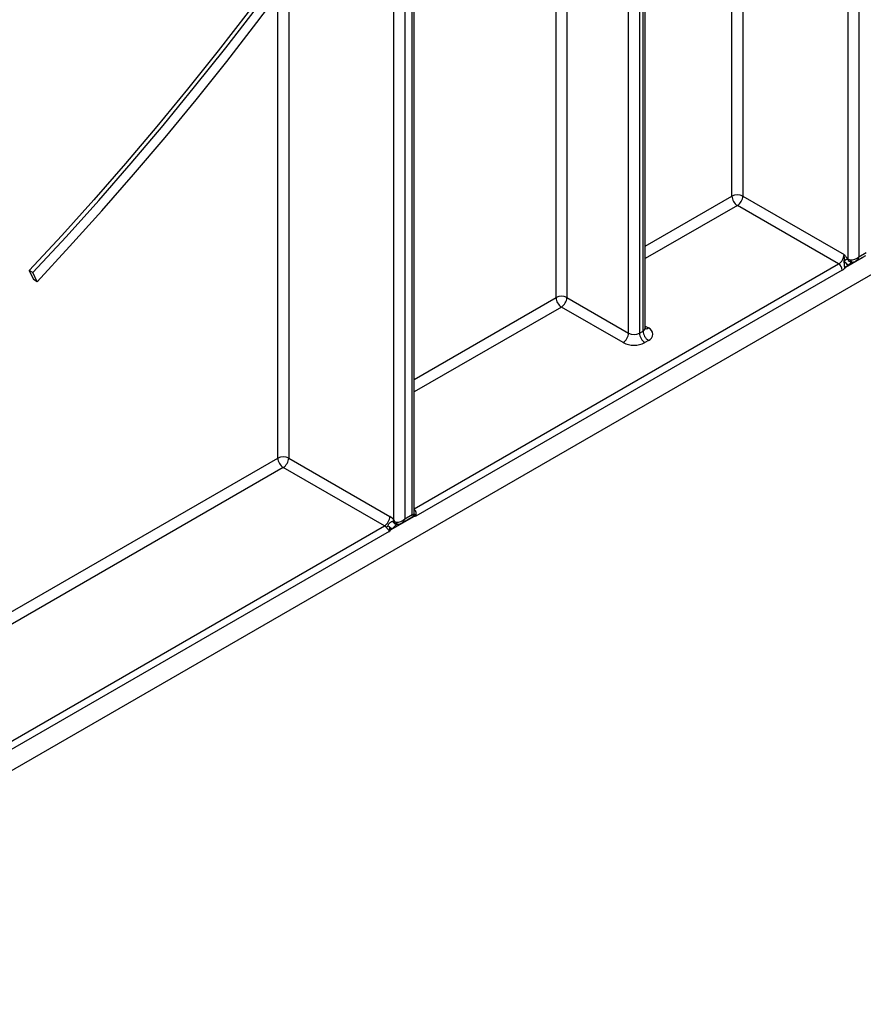
# Model space of a CAD drawing. Units: millimetres. Extents: x -647 to 6636, y -324 to 3696.
# Drawn here: x 3428 to 3592, y 974 to 1166 of the extents above; entities that cross this region are included whole.
import ezdxf

# ---------------------------------------------------------------- set-up
doc = ezdxf.new("R2010")
doc.units = ezdxf.units.MM
doc.header["$LTSCALE"] = 10

msp = doc.modelspace()

# ---------------------------------------------------------------- linework, layer by layer
at = {"color": 7, "linetype": 'Continuous', "lineweight": 25}
for p, q in [((3534.28574, 1354.35777), (3534.28574, 1112.08789)), ((3546.30656, 1105.14842), (3546.30656, 1313.08962)), ((3548.42788, 1313.08962), (3548.42788, 1105.14842)), ((3589.08652, 1119.58346), (3589.08652, 1285.65667)), ((3591.20784, 1286.67039), (3591.20784, 1120.04787)), ((3549.13498, 1105.55662), (3549.13498, 1276.21365)), ((3549.57432, 1106.16893), (3549.57432, 1276.82596)), ((3480.05065, 1241.60629), (3480.05065, 1080.77864)), ((3500.55675, 1068.7325), (3500.55675, 1194.84983)), ((3502.67807, 1194.84983), (3502.67807, 1068.94072)), ((3504.09228, 1069.75713), (3504.09228, 1195.66624)), ((3504.53162, 1070.03455), (3504.53162, 1196.27855)), ((3029.4115, 790.91194), (3672.59583, 1162.21435)), ((3568.58042, 1131.88578), (3588.3087, 1120.49689)), ((3587.24804, 1118.65977), (3567.51976, 1130.04867)), ((3591.84423, 1119.81702), (3588.58377, 1117.93479)), ((3590.6371, 1119.21099), (3592.56135, 1120.32184)), ((3591.20784, 1120.04787), (3592.62205, 1120.86427)), ((3589.12153, 1118.3982), (3588.58377, 1117.93479)), ((3589.08652, 1119.58346), (3589.53947, 1119.47236)), ((3429.48404, 1117.38379), (3430.30527, 1115.59926)), ((3430.19115, 1116.97558), (3429.48404, 1117.38379)), ((3431.01237, 1115.19105), (3430.19115, 1116.97558)), ((3587.95515, 1117.43503), (3504.83708, 1069.45199)), ((3431.01237, 1115.19105), (3430.30527, 1115.59926)), ((3534.28574, 1112.08789), (3546.30656, 1105.14842)), ((3545.2459, 1103.3113), (3533.22508, 1110.25077)), ((3548.42788, 1105.14842), (3549.13498, 1105.55662)), ((3550.19564, 1103.71951), (3549.48854, 1103.3113)), ((3480.05065, 1080.77864), (3499.77893, 1069.38974)), ((3498.71827, 1067.55263), (3478.98999, 1078.94152)), ((3502.67807, 1068.94072), (3504.09228, 1069.75713)), ((3504.60296, 1069.87491), (3504.54452, 1069.88349)), ((3504.5332, 1069.41343), (3499.96008, 1066.77342)), ((3500.55675, 1068.7325), (3500.77042, 1068.32846)), ((3500.77042, 1068.32846), (3501.0097, 1068.28903)), ((3501.28058, 1067.87005), (3501.19727, 1067.81894)), ((3501.31457, 1067.86901), (3501.30124, 1067.8685)), ((3502.05732, 1068.07498), (3504.07158, 1069.23779)), ((3504.5332, 1069.41343), (3504.4333, 1069.38924)), ((3499.67053, 1066.46941), (3180.55791, 882.24961)), ((3499.75306, 1067.01714), (3499.75964, 1067.19239)), ((3499.81891, 1067.26176), (3499.75964, 1067.19242)), ((3500.15282, 1066.95154), (3499.95978, 1066.77327))]:
    msp.add_line(p, q, dxfattribs=at)
at = {"color": 8, "linetype": 'Continuous', "lineweight": 25}
for p, q in [((3568.58042, 1289.38149), (3568.58042, 1131.88578)), ((3566.4591, 1131.88578), (3566.4591, 1288.15688)), ((3532.16442, 1112.08789), (3532.16442, 1255.85441)), ((3477.92933, 1080.77864), (3477.92933, 1171.15921)), ((3549.57432, 1122.13841), (3566.4591, 1131.88578)), ((3567.51976, 1130.04867), (3549.57432, 1119.68899)), ((3591.84423, 1119.81702), (3591.8492, 1119.91072)), ((3592.05627, 1120.03026), (3592.06355, 1119.97604)), ((3504.53162, 1070.9086), (3587.24804, 1118.65977)), ((3504.53162, 1096.13581), (3532.16442, 1112.08789)), ((3533.22508, 1110.25077), (3504.53162, 1093.68639)), ((3549.57432, 1106.52741), (3550.19564, 1106.16873)), ((3180.25245, 908.93343), (3477.92933, 1080.77864)), ((3478.98999, 1078.94152), (3180.25245, 906.48401)), ((3180.25245, 883.70622), (3498.71827, 1067.55263))]:
    msp.add_line(p, q, dxfattribs=at)
at = {"color": 7, "linetype": 'Continuous', "lineweight": 25, "flags": 128}
for points in [[(3477.92933, 1175.45775), (3472.16037, 1167.7828), (3466.30259, 1160.21804), (3460.3594, 1152.76785), (3454.33422, 1145.43654), (3448.23054, 1138.22834), (3442.0519, 1131.14744), (3435.80186, 1124.19791), (3429.48404, 1117.38379)], [(3430.19115, 1116.97558), (3436.6464, 1123.94026), (3443.03079, 1131.04625), (3449.34046, 1138.28923), (3455.57161, 1145.66485), (3461.72047, 1153.16865), (3467.78333, 1160.79609), (3473.75652, 1168.54256), (3479.63644, 1176.4034)], [(3431.01237, 1115.19105), (3437.35228, 1122.02859), (3443.62445, 1129.00149), (3449.82529, 1136.10574), (3455.95123, 1143.33727), (3461.99876, 1150.69193), (3467.96441, 1158.1655), (3473.84477, 1165.75368), (3479.63644, 1173.45213)]]:
    msp.add_lwpolyline(points, dxfattribs=at)
at = {"color": 8, "linetype": 'Continuous', "lineweight": 25, "flags": 128}
msp.add_lwpolyline([(3501.23897, 1067.84778), (3501.1738, 1067.82607), (3501.05387, 1067.81883), (3500.92613, 1067.84864), (3500.79626, 1067.91417), (3500.67006, 1068.01251), (3500.55314, 1068.13926), (3500.45071, 1068.2888), (3500.36734, 1068.45445)], dxfattribs=at)
at = {"color": 7, "linetype": 'Continuous', "lineweight": 25}
for centre, radius, start, end in [((3567.51976, 1129.83872), 2.30553, 62.6096722, 117.3903278), ((3568.76192, 1131.99058), 2.30521, 182.6054785, 237.3945217), ((3566.2776, 1131.99058), 2.30521, 302.6054783, 357.3945215), ((3586.00588, 1120.60168), 2.30521, 302.6054783, 357.3945215), ((3586.41993, 1117.36517), 1.5368, 2.6054785, 57.3945217), ((3586.52162, 1119.88195), 2.83591, 300.3637873, 312.2179516), ((3581.42831, 1129.73578), 12.78449, 302.7606906, 303.1110389), ((3577.62556, 1106.14754), 16.79988, 46.8202974, 50.05479), ((3587.29484, 1117.35239), 1.41441, 24.3159526, 35.9095967), ((3589.09627, 1118.75093), 0.83259, 90.6713485, 94.0705013), ((3533.22508, 1110.04082), 2.30553, 62.6096722, 117.3903278), ((3534.46725, 1112.19268), 2.30521, 182.6054785, 237.3945217), ((3531.98292, 1112.19268), 2.30521, 302.6054783, 357.3945215), ((3544.00373, 1105.25321), 2.30521, 302.6054783, 357.3945215), ((3547.36722, 1107.19549), 2.30553, 242.6096722, 297.3903278), ((3550.7307, 1105.25321), 2.30521, 182.6054785, 237.3945217), ((3551.43781, 1105.66141), 2.30521, 182.6054785, 237.3945217), ((3549.73086, 1104.94412), 1.30985, 290.7834208, 69.2165792), ((3547.36722, 1107.40543), 4.61107, 242.6096722, 297.3903278), ((3478.98999, 1078.73157), 2.30553, 62.6096722, 117.3903278), ((3480.23216, 1080.88343), 2.30521, 182.6054785, 237.3945217), ((3477.74783, 1080.88343), 2.30521, 302.6054783, 357.3945215), ((3503.44905, 1069.81334), 1.15555, 339.7524602, 3.0542526), ((3497.47611, 1069.49453), 2.30521, 302.6054783, 357.3945215), ((3498.16313, 1066.68865), 3.1475, 40.4931324, 59.1120074), ((3498.60543, 1069.85825), 2.25277, 321.4539198, 330.0185348), ((3498.07195, 1066.47219), 1.259, 40.4931324, 59.1120074), ((3496.93569, 1070.86922), 4.14685, 300.3241324, 307.1259116)]:
    msp.add_arc(centre, radius, start, end, dxfattribs=at)
at = {"color": 8, "linetype": 'Continuous', "lineweight": 25}
for centre, radius, start, end in [((3589.78972, 1119.7826), 0.77897, 194.9669832, 270.4223892), ((3589.84188, 1119.78416), 0.78157, 194.8798721, 266.9065494), ((3590.09789, 1119.57051), 0.56698, 189.96883, 260.2253603), ((3548.82364, 1106.24379), 0.75441, 294.3746583, 354.3052007), ((3549.73419, 1106.84382), 0.81773, 259.1401612, 304.3540202), ((3503.62327, 1069.6308), 1.40881, 41.015954, 49.8517584), ((3503.39444, 1072.7807), 2.57312, 296.2282243, 300.1351992), ((3501.36933, 1068.48336), 0.61862, 194.5007134, 263.6805033), ((3501.51169, 1068.37748), 0.50972, 189.9931824, 260.0835798)]:
    msp.add_arc(centre, radius, start, end, dxfattribs=at)
at = {"color": 7, "linetype": 'Continuous', "lineweight": 25}
for centre, major_axis, ratio, start_param, end_param in [((3590.14718, 1120.66017), (1.42842, 0.64185), 0.713293623, 3.985092826, 5.187621259), ((3501.61741, 1069.55302), (1.38646, 0.79798), 0.717399322, 3.903679859, 5.106208292)]:
    msp.add_ellipse(centre, major_axis=major_axis, ratio=ratio, start_param=start_param, end_param=end_param, dxfattribs=at)
at = {"color": 8, "linetype": 'Continuous', "lineweight": 25}
for centre, major_axis, ratio, start_param, end_param in [((3590.14718, 1120.66017), (-0.15818, 1.558), 0.713339387, 3.463229377, 4.237308373), ((3503.03162, 1070.36943), (-1.07516, 1.10511), 0.335205508, 3.056878683, 3.84235811), ((3503.03162, 1070.36943), (1.49463, -0.37859), 0.33508412, 5.582462304, 6.367860467), ((3501.61741, 1069.55302), (-0.00197, 1.59972), 0.71743362, 3.548272116, 4.318725215)]:
    msp.add_ellipse(centre, major_axis=major_axis, ratio=ratio, start_param=start_param, end_param=end_param, dxfattribs=at)
at = {"color": 7, "linetype": 'Continuous', "lineweight": 25}
for points, knots in [([(3588.3087, 1120.49689), (3588.31137, 1120.49381), (3588.36062, 1120.43694), (3588.56594, 1120.19953), (3588.81317, 1119.90366), (3588.99525, 1119.64173), (3589.03717, 1119.58142)], [0, 0, 0, 0, 0.010568361, 0.195184616, 0.814678578, 1, 1, 1, 1]), ([(3588.3464, 1118.98481), (3588.35311, 1119.08475), (3588.37301, 1119.38118), (3588.40077, 1119.89445), (3588.35737, 1120.29881), (3588.30957, 1120.49336), (3588.3087, 1120.49689)], [0, 0, 0, 0, 0.19601827, 0.581438728, 0.992399234, 1, 1, 1, 1]), ([(3592.06355, 1119.97604), (3592.05337, 1119.96813), (3592.0005, 1119.92712), (3591.94705, 1119.8888), (3591.88698, 1119.84668), (3591.867, 1119.8328), (3591.84719, 1119.81907), (3591.84423, 1119.81702)], [0, 0, 0, 0, 0.140233362, 0.727608856, 0.729831636, 0.959758681, 1, 1, 1, 1]), ([(3588.42722, 1117.78169), (3588.43686, 1117.85672), (3588.46143, 1118.0481), (3588.38061, 1118.44912), (3588.35941, 1118.78102), (3588.3464, 1118.98481)], [0, 0, 0, 0, 0.199318778, 0.508384762, 1, 1, 1, 1]), ([(3588.44043, 1118.18195), (3588.41015, 1118.34876), (3588.35915, 1118.62977), (3588.39673, 1118.91244), (3588.41201, 1119.02732)], [0, 0, 0, 0, 0.5936043341, 1, 1, 1, 1]), ([(3588.41201, 1119.02732), (3588.43672, 1119.10769), (3588.4734, 1119.22702), (3588.56051, 1119.38686), (3588.63971, 1119.48551), (3588.74679, 1119.56721), (3588.84271, 1119.6005), (3588.94793, 1119.60427), (3589.00377, 1119.58997), (3589.03717, 1119.58142)], [0, 0, 0, 0, 0.233499429, 0.346683455, 0.512226215, 0.600299078, 0.77812971, 0.867252041, 1, 1, 1, 1]), ([(3588.42722, 1117.78169), (3588.42786, 1117.78495), (3588.42927, 1117.79222), (3588.43484, 1117.82291), (3588.45372, 1117.94903), (3588.44636, 1118.07798), (3588.44043, 1118.18195)], [0, 0, 0, 0, 0.0255810311, 0.0571153402, 0.2398069565, 1, 1, 1, 1]), ([(3588.58377, 1117.93479), (3588.54385, 1117.89432), (3588.49492, 1117.84473), (3588.44213, 1117.79542), (3588.43007, 1117.78431), (3588.42722, 1117.78169)], [0, 0, 0, 0, 0.772241176, 0.946303711, 1, 1, 1, 1]), ([(3589.79969, 1119.00532), (3589.83087, 1119.00521), (3589.90433, 1119.00496), (3590.00211, 1119.01193), (3590.05839, 1119.01594)], [0, 0, 0, 0, 0.424386719, 1, 1, 1, 1]), ([(3590.00076, 1119.0117), (3590.16863, 1119.03499), (3590.40319, 1119.06753), (3590.59627, 1119.19982), (3590.65117, 1119.23743)], [0, 0, 0, 0, 0.715657269, 1, 1, 1, 1]), ([(3549.61351, 1105.97415), (3549.61713, 1105.96979), (3549.63197, 1105.95193), (3549.56333, 1106.08602), (3549.58042, 1106.14786), (3549.5837, 1106.15973)], [0, 0, 0, 0, 0.206593883, 0.847655562, 1, 1, 1, 1]), ([(3504.06048, 1069.24475), (3504.12341, 1069.28092), (3504.28328, 1069.3728), (3504.45037, 1069.62269), (3504.53694, 1069.87153), (3504.52536, 1070.01584), (3504.52259, 1070.05045)], [0, 0, 0, 0, 0.219970491, 0.558793656, 0.894205426, 1, 1, 1, 1]), ([(3504.4333, 1069.38924), (3504.46461, 1069.46822), (3504.51639, 1069.59887), (3504.54126, 1069.76937), (3504.54368, 1069.85411), (3504.54452, 1069.88349)], [0, 0, 0, 0, 0.499687595, 0.826539303, 1, 1, 1, 1]), ([(3504.4333, 1069.38924), (3504.47973, 1069.47544), (3504.56351, 1069.63096), (3504.5908, 1069.7997), (3504.60296, 1069.87491)], [0, 0, 0, 0, 0.554291781, 1, 1, 1, 1]), ([(3504.60296, 1069.87491), (3504.66295, 1069.78813), (3504.75032, 1069.66171), (3504.81304, 1069.52881), (3504.82982, 1069.47707), (3504.83428, 1069.46208), (3504.83623, 1069.45504), (3504.83708, 1069.45199)], [0, 0, 0, 0, 0.613520414, 0.893696318, 0.949818923, 0.978217178, 1, 1, 1, 1]), ([(3504.68625, 1070.55536), (3504.72588, 1070.49652), (3504.78511, 1070.40859), (3504.84064, 1070.19716), (3504.85477, 1069.95779), (3504.84447, 1069.72026), (3504.83828, 1069.5596), (3504.83752, 1069.49195), (3504.83708, 1069.45199)], [0, 0, 0, 0, 0.18654888, 0.278794941, 0.571432288, 0.798295641, 0.880854457, 1, 1, 1, 1]), ([(3499.4386, 1067.56289), (3499.45522, 1067.64603), (3499.48087, 1067.77432), (3499.59449, 1067.96962), (3499.70927, 1068.10496), (3499.88705, 1068.26456), (3500.09783, 1068.40194), (3500.28024, 1068.43748), (3500.36734, 1068.45445)], [0, 0, 0, 0, 0.1838832817, 0.2837691961, 0.4650494546, 0.5359402213, 0.7784129533, 1, 1, 1, 1]), ([(3500.36734, 1068.45445), (3500.38674, 1068.44427), (3500.4648, 1068.40332), (3500.60416, 1068.37486), (3500.71781, 1068.34315), (3500.77042, 1068.32846)], [0, 0, 0, 0, 0.1508250907, 0.6068762853, 1, 1, 1, 1]), ([(3501.23288, 1067.84499), (3501.24378, 1067.84966), (3501.28714, 1067.86824), (3501.30411, 1067.86871), (3501.31682, 1067.86905)], [0, 0, 0, 0, 0.251416563, 1, 1, 1, 1]), ([(3501.28856, 1067.86766), (3501.31205, 1067.86875), (3501.35338, 1067.87068), (3501.40538, 1067.8747), (3501.42783, 1067.87644)], [0, 0, 0, 0, 0.568205408, 1, 1, 1, 1]), ([(3501.42392, 1067.87538), (3501.58987, 1067.89878), (3501.82551, 1067.93201), (3502.01983, 1068.06602), (3502.0773, 1068.10565)], [0, 0, 0, 0, 0.704243299, 1, 1, 1, 1]), ([(3504.83708, 1069.45199), (3504.83385, 1069.45082), (3504.82668, 1069.44823), (3504.79405, 1069.43732), (3504.69191, 1069.4116), (3504.60091, 1069.41265), (3504.5332, 1069.41343)], [0, 0, 0, 0, 0.030071095, 0.066863899, 0.305757057, 1, 1, 1, 1]), ([(3499.67053, 1066.46941), (3499.66723, 1066.50729), (3499.65707, 1066.62394), (3499.57961, 1066.74535), (3499.44523, 1066.90129), (3499.2945, 1067.03513), (3499.12439, 1067.18627), (3499.05192, 1067.2652), (3499.0294, 1067.28973)], [0, 0, 0, 0, 0.1191785404, 0.3669988918, 0.4281831695, 0.7209015621, 0.9132831731, 1, 1, 1, 1]), ([(3499.4386, 1067.56289), (3499.49928, 1067.51716), (3499.63031, 1067.41842), (3499.75303, 1067.31648), (3499.81891, 1067.26176)], [0, 0, 0, 0, 0.463147796, 1, 1, 1, 1]), ([(3499.75961, 1067.19243), (3499.71024, 1067.25678), (3499.61164, 1067.38528), (3499.49622, 1067.50375), (3499.4386, 1067.56289)], [0, 0, 0, 0, 0.500811715, 1, 1, 1, 1]), ([(3499.67053, 1066.46941), (3499.6715, 1066.47331), (3499.67343, 1066.48114), (3499.67638, 1066.49356), (3499.68935, 1066.55008), (3499.72317, 1066.72097), (3499.74067, 1066.89498), (3499.75295, 1067.01714)], [0, 0, 0, 0, 0.022751025, 0.045624537, 0.071988922, 0.348540318, 1, 1, 1, 1]), ([(3499.95978, 1066.77325), (3499.89308, 1066.69459), (3499.81471, 1066.60215), (3499.72008, 1066.51262), (3499.69472, 1066.49002), (3499.67878, 1066.47634), (3499.6737, 1066.47207), (3499.67053, 1066.46941)], [0, 0, 0, 0, 0.7173423731, 0.8429541752, 0.9501342037, 0.9688642467, 1, 1, 1, 1]), ([(3499.95978, 1066.77325), (3499.93269, 1066.8105), (3499.87851, 1066.885), (3499.79476, 1066.97304), (3499.75288, 1067.01706)], [0, 0, 0, 0, 0.500051954, 1, 1, 1, 1]), ([(3500.15282, 1066.95154), (3500.10008, 1066.98267), (3499.99466, 1067.04492), (3499.83798, 1067.14324), (3499.75967, 1067.19238)], [0, 0, 0, 0, 0.5001788503, 1, 1, 1, 1]), ([(3500.15282, 1066.95154), (3500.10898, 1066.99683), (3500.02392, 1067.08472), (3499.88583, 1067.20397), (3499.81891, 1067.26176)], [0, 0, 0, 0, 0.515369559, 1, 1, 1, 1])]:
    msp.add_open_spline(points, degree=3, knots=knots, dxfattribs=at)
at = {"color": 8, "linetype": 'Continuous', "lineweight": 25}
for points, knots in [([(3591.84423, 1119.81702), (3591.84452, 1119.82029), (3591.84612, 1119.8382), (3591.84884, 1119.87602), (3591.8599, 1119.90439), (3591.8662, 1119.92054)], [0, 0, 0, 0, 0.087911993, 0.480875305, 1, 1, 1, 1]), ([(3589.8631, 1119.00776), (3589.85119, 1119.00215), (3589.81871, 1118.98683), (3589.69159, 1118.89618), (3589.44762, 1118.6966), (3589.24238, 1118.50879), (3589.12153, 1118.3982)], [0, 0, 0, 0, 0.04821147, 0.131541717, 0.488627896, 1, 1, 1, 1]), ([(3501.19727, 1067.81894), (3501.14789, 1067.79019), (3500.99379, 1067.70048), (3500.72409, 1067.46029), (3500.43011, 1067.19219), (3500.23488, 1067.02276), (3500.15282, 1066.95154)], [0, 0, 0, 0, 0.12952907, 0.404212129, 0.749556862, 1, 1, 1, 1]), ([(3504.4333, 1069.38924), (3504.39667, 1069.37724), (3504.30648, 1069.34769), (3504.22628, 1069.33185), (3504.17865, 1069.32244)], [0, 0, 0, 0, 0.406140943, 1, 1, 1, 1])]:
    msp.add_open_spline(points, degree=3, knots=knots, dxfattribs=at)

doc.saveas('drawing.dxf')
